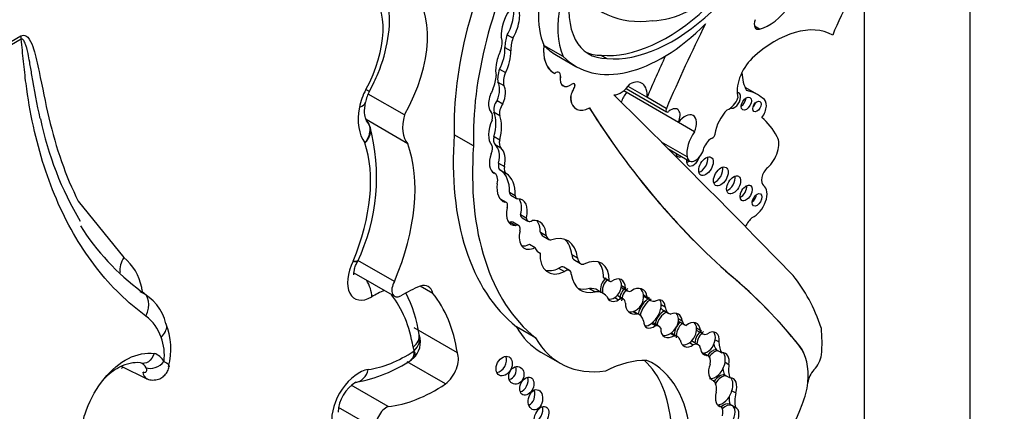
# Model space of a CAD drawing. Units: millimetres. Extents: x 0 to 1194, y 0 to 1173.
# Drawn here: x 1020 to 1033, y 211 to 216 of the extents above; entities that cross this region are included whole.
import ezdxf
from ezdxf import colors
from ezdxf.entities.mleader import LeaderData, LeaderLine
from ezdxf.math import Vec2, Vec3

# ---------------------------------------------------------------- set-up
doc = ezdxf.new("R2010")
doc.units = ezdxf.units.MM
doc.layers.add('DV7_Défaut', color=7, linetype='Continuous')
doc.layers.add('Défaut', color=7, linetype='Continuous')

# ---------------------------------------------------------------- blocks, each defined once
blk = doc.blocks.new('_DOT')
at = {"color": 0}
blk.add_line((0, 0), (-1, 0), dxfattribs=at)
at = {"color": 0, "const_width": 0.333}
blk.add_lwpolyline([(-0.1665, 0, 1), (0.1665, 0, 1)], format="xyb", close=True, dxfattribs=at)
blk = doc.blocks.new('SE6')
at = {"layer": 'DV7_Défaut', "color": 7, "linetype": 'Continuous'}
for p, q in [((1032.727, 249.027), (1032.727, 208.202)), ((1031.312, 209.018), (1031.312, 217.5)), ((1026.506, 216.243), (1026.584, 216.198)), ((1029.9, 216.319), (1029.832, 216.358)), ((1019.386, 215.894), (1019.964, 216.228)), ((1019.968, 216.184), (1019.389, 215.85)), ((1026.476, 216.073), (1026.554, 216.028)), ((1027, 216.101), (1026.999, 216.102)), ((1027.26, 215.951), (1027, 216.101)), ((1027.17, 215.969), (1027.43, 215.819)), ((1027.77, 215.968), (1027.848, 215.923)), ((1026.404, 215.781), (1026.482, 215.736)), ((1027.129, 215.734), (1027.13, 215.734)), ((1026.381, 215.607), (1026.459, 215.562)), ((1027.222, 215.682), (1027.22, 215.682)), ((1025.124, 215.166), (1024.637, 215.447)), ((1027.259, 215.559), (1027.26, 215.558)), ((1027.404, 215.521), (1027.403, 215.521)), ((1028.808, 215.065), (1028.073, 215.49)), ((1028.107, 215.521), (1028.65, 215.208)), ((1028.386, 215.403), (1028.133, 215.55)), ((1029.871, 215.44), (1029.705, 215.536)), ((1026.37, 215.362), (1026.448, 215.317)), ((1027.361, 215.372), (1027.36, 215.373)), ((1028.646, 215.253), (1028.386, 215.403)), ((1029.953, 215.383), (1029.945, 215.388)), ((1026.329, 215.202), (1026.406, 215.157)), ((1027.433, 215.248), (1027.434, 215.247)), ((1025.168, 214.78), (1024.609, 215.103)), ((1029.026, 214.94), (1028.808, 215.066)), ((1026.052, 214.75), (1025.794, 214.9)), ((1026.329, 214.877), (1026.406, 214.832)), ((1028.925, 214.602), (1028.581, 214.801)), ((1026.344, 214.768), (1026.422, 214.723)), ((1028.668, 214.714), (1028.957, 214.547)), ((1026.391, 214.52), (1026.469, 214.475)), ((1026.34, 214.38), (1026.32, 214.391)), ((1026.415, 214.425), (1026.493, 214.38)), ((1026.536, 214.129), (1026.614, 214.084)), ((1020.738, 214.009), (1021.351, 213.251)), ((1026.496, 213.99), (1026.418, 214.035)), ((1026.424, 214.024), (1026.477, 213.993)), ((1026.553, 214.089), (1026.631, 214.044)), ((1026.545, 213.727), (1026.623, 213.682)), ((1026.66, 213.681), (1026.583, 213.726)), ((1026.685, 213.83), (1026.763, 213.785)), ((1026.707, 213.786), (1026.784, 213.741)), ((1026.952, 213.59), (1027.03, 213.545)), ((1026.99, 213.537), (1027.068, 213.492)), ((1026.804, 213.43), (1026.882, 213.385)), ((1026.913, 213.333), (1026.95, 213.311)), ((1024.486, 213.191), (1024.494, 213.208)), ((1024.99, 212.928), (1024.498, 213.212)), ((1027.375, 213.291), (1027.453, 213.246)), ((1027.414, 213.214), (1027.492, 213.169)), ((1027.198, 213.106), (1027.276, 213.061)), ((1027.345, 213.076), (1027.267, 213.121)), ((1024.444, 213.045), (1024.99, 212.73)), ((1027.802, 212.982), (1027.879, 212.937)), ((1027.808, 212.976), (1027.886, 212.931)), ((1029.512, 213.011), (1029.511, 213.011)), ((1025.505, 212.769), (1025.334, 212.868)), ((1027.612, 212.836), (1027.69, 212.791)), ((1027.8, 212.767), (1027.722, 212.812)), ((1028.042, 212.874), (1028.094, 212.844)), ((1028.043, 212.848), (1028.121, 212.803)), ((1027.952, 212.713), (1028.004, 212.683)), ((1028.07, 212.691), (1027.992, 212.736)), ((1028.339, 212.75), (1028.391, 212.72)), ((1028.354, 212.721), (1028.432, 212.676)), ((1028.577, 212.62), (1028.629, 212.59)), ((1028.603, 212.543), (1028.68, 212.498)), ((1028.2, 212.526), (1028.252, 212.496)), ((1028.281, 212.484), (1028.206, 212.527)), ((1028.807, 212.431), (1028.859, 212.401)), ((1025.836, 211.969), (1025.254, 212.306)), ((1026.888, 212.17), (1026.63, 212.32)), ((1028.448, 212.367), (1028.499, 212.337)), ((1028.545, 212.328), (1028.467, 212.373)), ((1028.817, 212.39), (1028.894, 212.345)), ((1029.053, 212.305), (1029.105, 212.275)), ((1029.058, 212.271), (1029.136, 212.226)), ((1025.323, 212.211), (1025.322, 212.216)), ((1028.701, 212.231), (1028.753, 212.201)), ((1028.794, 212.19), (1028.716, 212.235)), ((1029.303, 212.146), (1029.355, 212.116)), ((1028.957, 212.107), (1029.009, 212.077)), ((1029.076, 212.078), (1028.998, 212.123)), ((1029.316, 212.014), (1029.342, 211.999)), ((1030.44, 212.059), (1030.439, 212.06)), ((1025.211, 211.875), (1025.247, 211.905)), ((1026.959, 211.98), (1027.218, 211.831)), ((1029.14, 211.966), (1029.192, 211.936)), ((1029.209, 211.93), (1029.146, 211.966)), ((1029.342, 211.999), (1029.394, 211.969)), ((1021.314, 211.789), (1021.661, 211.623)), ((1021.573, 211.836), (1021.573, 211.836)), ((1025.677, 211.552), (1025.162, 211.849)), ((1029.436, 211.843), (1029.488, 211.813)), ((1029.244, 211.617), (1029.278, 211.597)), ((1029.426, 211.678), (1029.451, 211.663)), ((1029.451, 211.663), (1029.503, 211.633)), ((1024.905, 211.248), (1024.408, 211.534)), ((1030.548, 211.569), (1030.549, 211.571)), ((1030.55, 211.57), (1030.549, 211.571)), ((1029.528, 211.462), (1029.58, 211.432)), ((1024.746, 210.943), (1024.238, 211.237)), ((1029.336, 211.273), (1029.388, 211.243)), ((1029.499, 211.28), (1029.525, 211.265)), ((1029.525, 211.265), (1029.577, 211.235))]:
    blk.add_line(p, q, dxfattribs=at)
for centre, radius, start, end in [((1025.105, 215.235), 0.515, 150.8073, 168.6561), ((1024.547, 215.999), 4.407, 191.5776, 210.8444), ((1024.322, 214.866), 0.367, 23.1868, 37.2751), ((1022.151, 214.325), 2.599, 334.1968, 15.5912), ((1023.54, 215.44), 3.288, 212.4493, 233.5204), ((1020.9, 212.71), 0.704, 11.3336, 50.1692), ((1020.239, 212.584), 1.377, 8.3034, 11.0577), ((1021.302, 212.222), 0.629, 12.7593, 64.7735), ((1023.492, 211.945), 1.85, 8.4149, 26.7269), ((1021.279, 211.983), 0.606, 19.0994, 52.6081), ((1021.085, 212.022), 0.899, 344.9387, 22.3257), ((1021.208, 211.939), 0.688, 352.9183, 20.6406), ((1025.039, 212.116), 0.3, 312.0875, 18.4286), ((1021.679, 211.732), 0.244, 30.2441, 71.058), ((1024.135, 213.48), 1.935, 280.0084, 304.0847), ((1021.514, 211.688), 0.16, 31.0453, 68.08), ((1024.719, 211.156), 0.486, 120.5257, 178.1852)]:
    blk.add_arc(centre, radius, start, end, dxfattribs=at)
for centre, major_axis, ratio, start_param, end_param in [((1028.951, 216.841), (-2.234, -3.869), 0.57735, 4.793286, 5.530244), ((1029.21, 216.692), (-2.234, -3.869), 0.57735, 4.793286, 5.530244), ((1028.146, 216.886), (0.678, 1.174), 0.57735, 1.416051, 2.748511), ((1027.885, 217.037), (-0.678, -1.174), 0.57735, 4.957341, 5.890104), ((1029.048, 218.188), (-0.962, -1.666), 0.57735, 0.337561, 1.075744), ((1023.962, 215.822), (0.619, 1.072), 0.57735, 4.752554, 6.159004), ((1024.352, 215.597), (0.766, 1.326), 0.57735, 4.721046, 6.175347), ((1028.254, 217.11), (0.65, 1.125), 0.57735, 2.113131, 3.470071), ((1029.176, 218.988), (1.405, 2.434), 0.57735, 2.84661, 3.557964), ((1026.472, 216.415), (-0.078, -0.258), 0.373906, 0.954139, 2.799503), ((1032.187, 216.101), (-1.071, -1.855), 0.57735, 4.697776, 4.963581), ((1026.55, 216.37), (0.078, 0.258), 0.373906, 0.789005, 2.357426), ((1026.55, 216.37), (-0.078, -0.258), 0.373906, 0.954139, 2.799503), ((1028.655, 218.252), (-1.253, -2.17), 0.57735, 0.262674, 1.083354), ((1028.733, 218.207), (-1.253, -2.17), 0.57735, 0.262674, 1.083354), ((1030.025, 216.917), (-0.334, -0.579), 0.57735, 0.517031, 1.40757), ((1028.592, 217.832), (1.162, 2.013), 0.57735, 2.981828, 4.288464), ((1036.719, 213.754), (-6.842, -11.851), 0.57735, 4.821337, 4.913825), ((1030.108, 214.878), (0.783, 1.357), 0.57735, 0.009594, 1.068132), ((1029.925, 216.441), (0.068, 0.118), 0.57735, 1.852792, 3.658624), ((1026.769, 216.245), (-0.208, -0.359), 0.57735, 5.04152, 5.506994), ((1020.172, 216.108), (-0.147, 0.254), 0.57735, 0.785398, 0.959931), ((1026.256, 216.037), (0.129, 0.223), 0.57735, 4.94151, 5.852255), ((1026.847, 216.2), (-0.208, -0.359), 0.57735, 5.04152, 5.506994), ((1026.452, 215.886), (0.062, 0.227), 0.357946, 1.068307, 2.64211), ((1026.374, 215.931), (-0.062, -0.227), 0.357946, 0.949603, 2.339123), ((1026.452, 215.886), (-0.062, -0.227), 0.357946, 0.949603, 2.339123), ((1027.452, 216.294), (0.323, 0.56), 0.57735, 2.224479, 3.141593), ((1027.453, 216.293), (0.323, 0.56), 0.57735, 2.224479, 3.192102), ((1028.332, 217.982), (1.162, 2.013), 0.57735, 2.981828, 3.141593), ((1028.176, 217.155), (0.65, 1.125), 0.57735, 3.201568, 3.470071), ((1036.459, 213.904), (-6.842, -11.851), 0.57735, -1.414321, -1.36936), ((1029.898, 215.658), (-0.212, -0.367), 0.57735, 4.261957, 5.772963), ((1026.587, 215.769), (-0.148, -0.257), 0.57735, 4.989927, 5.676341), ((1026.665, 215.724), (-0.148, -0.257), 0.57735, 4.989927, 5.676341), ((1027.159, 215.66), (-0.0451, -0.0782), 0.57735, 2.161397, 4.122158), ((1030.206, 216.066), (-0.384, -0.665), 0.57735, 5.520922, 5.983825), ((1026.047, 215.542), (0.221, 0.383), 0.57735, 4.954704, 5.431959), ((1026.291, 215.435), (-0.061, -0.195), 0.490599, 1.342479, 2.789448), ((1027.358, 215.73), (0.099, 0.172), 0.57735, 2.161397, 3.141593), ((1027.359, 215.73), (0.099, 0.172), 0.57735, 2.161397, 4.055517), ((1027.382, 215.541), (-0.0255, -0.0442), 0.57735, 1.446719, 4.055517), ((1027.38, 215.542), (-0.0255, -0.0442), 0.57735, 1.446719, 3.119393), ((1028.035, 215.7), (-0.144, -0.25), 0.57735, 0.302084, 1.436015), ((1028.143, 215.293), (-0.173, -0.3), 0.57735, 2.248954, 3.862859), ((1024.872, 215.377), (-0.257, -0.445), 0.57735, 4.752554, 5.265234), ((1024.397, 215.628), (-0.258, 0.141), 0.032786, 2.525733, 3.141824), ((1026.369, 215.39), (0.061, 0.195), 0.490599, 1.068555, 2.948406), ((1026.369, 215.39), (-0.061, -0.195), 0.490599, 1.342479, 2.789448), ((1027.473, 215.458), (-0.081, -0.14), 0.57735, 4.588312, 5.645992), ((1027.474, 215.457), (-0.081, -0.14), 0.57735, 4.588312, 5.645992), ((1028.246, 215.317), (0.17, 0.294), 0.57735, 1.381896, 1.821267), ((1029.563, 215.361), (-0.0577, -0.0999), 0.57735, 0, 3.46771), ((1029.136, 214.168), (-0.735, -1.272), 0.57735, 3.032355, 3.322599), ((1024.311, 215.39), (-0.289, 0.053), 0.428751, 2.448304, 3.13888), ((1024.311, 215.39), (-0.289, 0.053), 0.428751, 3.13888, 3.165694), ((1026.429, 215.296), (-0.074, -0.129), 0.57735, 4.526084, 5.789836), ((1026.507, 215.251), (-0.074, -0.129), 0.57735, 4.526084, 5.789836), ((1027.615, 215.565), (0.183, 0.317), 0.57735, 2.504399, 3.141593), ((1027.617, 215.564), (0.183, 0.317), 0.57735, 2.504399, 3.904284), ((743.33, -191.391), (250.111, 433.204), 0.57735, -0.161252, -0.149679), ((1029.491, 215.403), (-0.095, -0.165), 0.57735, 0.592264, 1.862993), ((1029.65, 215.36), (0.0479, 0.083), 0.57735, 3.984318, 5.44046), ((1029.792, 215.321), (0.0395, 0.0684), 0.57735, 4.272922, 5.151856), ((1029.859, 215.22), (-0.094, -0.163), 0.57735, 1.360528, 3.209194), ((1025.101, 215.447), (-0.423, -0.733), 0.57735, 5.265234, 6.047082), ((1026.191, 215.072), (0.084, 0.145), 0.57735, 5.19794, 6.074963), ((1025.95, 214.821), (0.285, 0.494), 0.57735, 5.141158, 5.854416), ((1044.463, 235.355), (-13.501, -23.384), 0.57735, 5.987046, 6.168937), ((1044.464, 235.354), (-13.501, -23.384), 0.57735, 5.987046, 6.168937), ((1028.674, 215.248), (0.0233, 0.0404), 0.57735, 1.772233, 4.139286), ((1028.707, 215.09), (-0.088, -0.152), 0.57735, 1.739451, 4.139286), ((1028.896, 214.966), (-0.111, -0.192), 0.57735, 1.759742, 4.523816), ((1029.548, 215.011), (-0.177, -0.306), 0.57735, 4.262185, 5.35276), ((1025.491, 215.222), (-0.277, -0.479), 0.57735, 5.144866, 6.09951), ((1026.51, 215.044), (-0.18, -0.312), 0.57735, 4.869556, 6.088972), ((1026.028, 214.776), (0.285, 0.494), 0.57735, 5.141158, 5.854416), ((1028.666, 213.222), (1.15, 1.992), 0.57735, 5.939975, 6.177308), ((1029.161, 214.788), (0.17, 0.294), 0.57735, 1.381896, 2.536068), ((1023.139, 213.394), (1.082, 1.874), 0.57735, 4.936705, 5.819458), ((1029.427, 216.636), (-2.579, -4.466), 0.57735, 5.411892, 6.194217), ((1026.428, 214.892), (-0.075, -0.129), 0.57735, 5.141158, 6.159827), ((1026.505, 214.847), (-0.075, -0.129), 0.57735, 5.141158, 6.159827), ((1029.249, 214.721), (-0.078, -0.135), 0.57735, 3.792664, 5.016379), ((1029.268, 214.896), (-0.0233, -0.0404), 0.57735, 0.651071, 2.211167), ((1029.952, 214.657), (0.147, 0.254), 0.57735, 4.19565, 5.977523), ((1023.528, 213.169), (1.229, 2.129), 0.57735, 4.926258, 5.835012), ((1029.686, 216.487), (-2.579, -4.466), 0.57735, 5.411892, 6.194217), ((1026.24, 214.678), (0.0502, 0.087), 0.57735, 4.672299, 6.088972), ((1026.131, 214.454), (0.191, 0.331), 0.57735, 5.22437, 6.159827), ((1026.209, 214.409), (0.191, 0.331), 0.57735, 5.22437, 6.159827), ((1028.86, 214.708), (-0.059, -0.102), 0.57735, 5.593536, 6.283185), ((1028.788, 214.749), (0.059, 0.102), 0.57735, 3.797146, 3.831242), ((1029.039, 214.688), (0.081, 0.141), 0.57735, 2.506436, 5.278633), ((1026.482, 214.648), (0.152, 0.264), 0.57735, 1.903089, 3.153808), ((1026.485, 214.544), (-0.069, -0.12), 0.57735, 5.22437, 6.261334), ((1028.86, 214.708), (-0.059, -0.102), 0.57735, 0, 0.689649), ((1029.009, 214.598), (-0.065, -0.112), 0.57735, 5.288737, 6.283185), ((1028.937, 214.64), (0.065, 0.112), 0.57735, 3.729003, 4.136041), ((1029.009, 214.598), (-0.065, -0.112), 0.57735, 0, 1.932441), ((1029.108, 214.518), (0.069, 0.119), 0.57735, 3.689275, 5.735503), ((1026.098, 213.892), (0.31, 0.537), 0.57735, 5.465525, 6.261334), ((1026.563, 214.499), (-0.069, -0.12), 0.57735, 5.22437, 6.261334), ((1029.308, 214.381), (0.07, 0.121), 0.57735, 3.677871, 5.746907), ((1030.037, 214.351), (0.079, 0.136), 0.57735, 1.054057, 3.090542), ((1026.245, 214.217), (-0.094, -0.163), 0.57735, 2.041158, 3.223638), ((1026.176, 213.847), (0.31, 0.537), 0.57735, 5.465525, 6.261334), ((1029.479, 214.268), (0.067, 0.115), 0.57735, 3.708666, 5.716112), ((1026.644, 214.343), (0.195, 0.338), 0.57735, 2.180939, 3.278306), ((1026.594, 214.16), (0.0406, 0.0703), 0.57735, 2.323932, 3.141593), ((1029.648, 214.16), (0.058, 0.1), 0.57735, 3.806543, 5.618235), ((1029.822, 214.004), (0.126, 0.218), 0.57735, 3.815435, 6.232135), ((1026.38, 213.968), (-0.0383, -0.0663), 0.57735, 3.141593, 3.302059), ((1026.458, 213.923), (-0.0383, -0.0663), 0.57735, 1.817579, 3.555631), ((1026.671, 214.115), (0.0406, 0.0703), 0.57735, 2.323932, 3.531473), ((1026.547, 213.746), (-0.162, -0.28), 0.57735, 2.027322, 3.460867), ((1026.469, 213.791), (-0.162, -0.28), 0.57735, 2.027322, 2.898206), ((1029.795, 214.069), (0.0464, 0.0803), 0.57735, 4.021782, 5.402996), ((1026.713, 213.964), (0.155, 0.268), 0.57735, 2.055649, 3.501315), ((1026.635, 214.009), (0.155, 0.268), 0.57735, 3.396305, 3.501315), ((1026.533, 213.639), (-0.0501, -0.0867), 0.57735, 3.141593, 3.754937), ((1026.759, 213.876), (0.0522, 0.0904), 0.57735, 2.393543, 3.141593), ((1026.837, 213.831), (0.0522, 0.0904), 0.57735, 2.393543, 3.984892), ((1026.738, 213.374), (-0.206, -0.357), 0.57735, 2.362544, 3.566129), ((1026.66, 213.419), (-0.206, -0.357), 0.57735, 2.362544, 2.95154), ((1029.853, 213.601), (0.138, 0.238), 0.57735, 1.050183, 1.628565), ((1026.61, 213.594), (-0.0501, -0.0867), 0.57735, 2.074986, 3.754937), ((1026.895, 213.655), (0.161, 0.279), 0.57735, 2.042618, 3.870217), ((1027.096, 213.721), (0.106, 0.184), 0.57735, 2.633641, 3.141593), ((1027.174, 213.676), (0.106, 0.184), 0.57735, 2.633641, 3.319601), ((1027.001, 212.917), (-0.322, -0.558), 0.57735, 2.487079, 3.733997), ((1026.923, 212.962), (-0.322, -0.558), 0.57735, 2.487079, 3.020382), ((1026.817, 213.7), (0.161, 0.279), 0.57735, 3.386105, 3.870217), ((1027.065, 213.554), (0.135, 0.234), 0.57735, 2.646163, 3.278655), ((1021.558, 213.131), (0.18, 0.232), 0.813911, 1.682787, 2.441818), ((1024.687, 213.103), (0.233, 0.403), 0.57735, 1.658266, 3.920134), ((1027.307, 213.492), (0.254, 0.439), 0.57735, 2.292426, 3.839519), ((1027.51, 213.38), (0.096, 0.166), 0.57735, 2.422378, 3.141593), ((1027.588, 213.335), (0.096, 0.166), 0.57735, 2.422378, 3.555863), ((1027.517, 212.731), (-0.256, -0.443), 0.57735, 2.348481, 3.868434), ((1027.23, 213.537), (0.254, 0.439), 0.57735, 3.295809, 3.839519), ((1027.212, 213.025), (-0.0552, -0.0957), 0.57735, 3.141593, 4.10154), ((1027.29, 212.98), (-0.0552, -0.0957), 0.57735, 2.368139, 4.10154), ((1027.44, 212.776), (-0.256, -0.443), 0.57735, 2.348481, 2.988827), ((1024.477, 212.842), (-0.145, 0.255), 0.581296, 3.930443, 4.799173), ((1025.076, 212.879), (0.086, 0.149), 0.57735, 1.573013, 3.920134), ((1027.81, 213.358), (0.316, 0.547), 0.57735, 2.504433, 3.6555), ((1027.888, 212.857), (-0.074, -0.141), 0.743047, 4.177573, 5.646116), ((1027.914, 212.842), (-0.074, -0.141), 0.743047, 4.177573, 5.646116), ((1027.838, 213.028), (0.0301, 0.0522), 0.57735, 2.887503, 3.141262), ((1027.916, 212.983), (0.0301, 0.0522), 0.57735, 2.887503, 3.852207), ((1027.966, 212.812), (-0.074, -0.141), 0.743047, 2.153091, 4.177573), ((1027.914, 212.842), (-0.074, -0.141), 0.743047, 2.153091, 2.856278), ((1019.453, 197.707), (9.187, 15.913), 0.57735, 6.060975, 6.18324), ((1019.454, 197.706), (9.187, 15.913), 0.57735, 6.060975, 6.18324), ((1027.291, 209.002), (2.562, 4.438), 0.57735, 5.818206, 6.062964), ((1021.442, 212.541), (-0.173, -0.238), 0.730951, 1.77074, 3.303312), ((1024.671, 210.418), (1.406, 2.436), 0.57735, 0.693968, 0.778541), ((1025.06, 210.193), (1.553, 2.69), 0.57735, 0.660458, 0.778541), ((1025.282, 212.579), (-0.162, -0.281), 0.57735, 2.58518, 3.698377), ((1027.732, 213.403), (0.316, 0.547), 0.57735, 3.265195, 3.6555), ((1027.454, 212.347), (-0.268, -0.465), 0.57735, 3.141593, 3.496608), ((1027.914, 212.842), (0.074, 0.141), 0.743047, 4.059675, 5.294684), ((1028.166, 212.709), (-0.074, -0.163), 0.788218, 4.12052, 5.205575), ((1028.114, 212.97), (0.071, 0.122), 0.57735, 3.0937, 3.145765), ((1028.192, 212.694), (-0.074, -0.163), 0.788218, 4.12052, 5.205575), ((1028.192, 212.925), (0.071, 0.122), 0.57735, 2.57349, 3.797795), ((1028.244, 212.664), (-0.074, -0.163), 0.788218, 2.244891, 4.12052), ((1028.192, 212.694), (-0.074, -0.163), 0.788218, 2.244891, 2.851108), ((1023.175, 210.439), (1.482, 2.567), 0.57735, 5.670575, 6.057267), ((1023.565, 210.215), (1.629, 2.822), 0.57735, 5.665202, 6.066883), ((1027.531, 212.302), (-0.268, -0.465), 0.57735, 2.962455, 3.496608), ((1027.966, 212.812), (0.074, 0.141), 0.743047, 2.504524, 4.059675), ((1027.914, 212.842), (0.074, 0.141), 0.743047, 3.366784, 4.059675), ((1027.93, 212.628), (-0.062, -0.108), 0.57735, 3.141593, 3.259157), ((1028.008, 212.583), (-0.062, -0.108), 0.57735, 2.399094, 3.970553), ((1028.192, 212.694), (0.074, 0.163), 0.788218, 3.716757, 5.386483), ((1028.407, 212.536), (-0.106, -0.181), 0.539785, 3.89119, 5.259261), ((1028.433, 212.521), (-0.106, -0.181), 0.539785, 3.89119, 5.265902), ((1028.499, 212.973), (0.145, 0.252), 0.57735, 3.04312, 3.141593), ((1028.577, 212.928), (0.145, 0.252), 0.57735, 2.789776, 3.521211), ((1028.485, 212.491), (-0.106, -0.181), 0.539785, 2.425011, 3.89119), ((1028.433, 212.521), (-0.106, -0.181), 0.539785, 2.425011, 2.877039), ((1028.244, 212.664), (0.074, 0.163), 0.788218, 2.063982, 3.716757), ((1028.433, 212.521), (0.106, 0.181), 0.539785, 4.066813, 5.566603), ((1028.638, 212.383), (0.1, 0.148), 0.705102, 0.842678, 2.248102), ((1028.729, 212.762), (0.126, 0.219), 0.57735, 2.863874, 3.141593), ((1028.807, 212.717), (0.126, 0.219), 0.57735, 2.471724, 3.314249), ((1028.192, 212.694), (0.074, 0.163), 0.788218, 3.278582, 3.716757), ((1028.112, 212.192), (-0.168, -0.292), 0.57735, 2.640048, 3.300434), ((1028.485, 212.491), (0.106, 0.181), 0.539785, 2.370435, 4.066813), ((1028.664, 212.368), (-0.1, -0.148), 0.705102, 3.984271, 5.389695), ((1028.664, 212.368), (0.1, 0.148), 0.705102, 4.166225, 5.555482), ((1028.715, 212.338), (-0.1, -0.148), 0.705102, 2.413889, 3.984271), ((1028.664, 212.368), (-0.1, -0.148), 0.705102, 2.413889, 2.950333), ((1028.986, 212.504), (0.092, 0.159), 0.57735, 2.554859, 3.33251), ((1028.193, 214.117), (1.234, 2.137), 0.57735, 2.816478, 3.141593), ((1028.433, 212.521), (0.106, 0.181), 0.539785, 3.412789, 4.066813), ((1028.369, 212.203), (-0.098, -0.17), 0.57735, 3.141593, 3.215202), ((1028.447, 212.158), (-0.098, -0.17), 0.57735, 2.806813, 3.539855), ((1028.715, 212.338), (0.1, 0.148), 0.705102, 2.248102, 4.166225), ((1028.89, 212.257), (-0.085, -0.153), 0.706211, 4.21433, 5.51744), ((1028.916, 212.242), (-0.085, -0.153), 0.706211, 4.21433, 5.51744), ((1028.908, 212.549), (0.092, 0.159), 0.57735, 3.022045, 3.141593), ((1028.968, 212.212), (-0.085, -0.153), 0.706211, 2.333812, 4.21433), ((1028.916, 212.242), (0.085, 0.153), 0.706211, 4.112682, 5.475405), ((1028.916, 212.242), (-0.085, -0.153), 0.706211, 2.333812, 2.88469), ((1029.154, 212.139), (-0.076, -0.15), 0.665942, 4.059122, 5.254409), ((1029.138, 212.41), (0.081, 0.14), 0.57735, 3.075114, 3.141593), ((1029.216, 212.365), (0.081, 0.14), 0.57735, 2.555698, 3.769827), ((1029.199, 211.221), (1.09, 1.888), 0.57735, -0.877903, -0.67288), ((1025.032, 212.168), (-0.29, -0.048), 0.668016, 2.253523, 3.141165), ((1025.045, 212.117), (-0.278, -0.094), 0.727488, 2.141593, 3.127981), ((1028.452, 213.968), (1.234, 2.137), 0.57735, 2.816478, 3.562317), ((1028.664, 212.368), (0.1, 0.148), 0.705102, 3.431937, 4.166225), ((1028.6, 212.034), (-0.116, -0.201), 0.57735, 3.141593, 3.186087), ((1028.678, 211.989), (-0.116, -0.201), 0.57735, 2.710711, 3.454528), ((1028.968, 212.212), (0.085, 0.153), 0.706211, 2.375848, 4.112682), ((1029.18, 212.124), (-0.076, -0.15), 0.665942, 4.059122, 5.254409), ((1029.18, 212.124), (0.076, 0.15), 0.665942, 3.464081, 5.173509), ((1029.232, 212.094), (-0.076, -0.15), 0.665942, 2.031916, 4.059122), ((1029.18, 212.124), (-0.076, -0.15), 0.665942, 2.031916, 2.832488), ((1025.598, 212.327), (-0.257, -0.445), 0.57735, -0.612611, -0.471281), ((1028.916, 212.242), (0.085, 0.153), 0.706211, 3.375083, 4.112682), ((1028.918, 211.985), (-0.08, -0.138), 0.57735, 3.141593, 3.312502), ((1028.996, 211.94), (-0.08, -0.138), 0.57735, 2.531971, 3.813186), ((1029.232, 212.094), (0.076, 0.15), 0.665942, 2.336269, 3.464081), ((1029.274, 211.827), (-0.087, -0.18), 0.604934, 3.51167, 4.38189), ((1029.557, 212.319), (-0.198, -0.343), 0.57735, 5.737663, 6.036169), ((1029.634, 212.274), (-0.198, -0.343), 0.57735, 5.486496, 6.036169), ((1029.812, 211.241), (0.524, 0.908), 0.57735, 5.386153, 6.060975), ((1029.813, 211.241), (0.524, 0.908), 0.57735, 5.386153, 6.060975), ((1025.16, 213.653), (-1.051, -1.82), 0.57735, 0.426147, 0.847615), ((1025.249, 211.994), (0.00226, 0.00392), 0.57735, 4.943156, 5.811904), ((1025.639, 211.77), (-0.149, -0.258), 0.57735, 0.966869, 2.716298), ((1026.387, 211.837), (0.066, 0.123), 0.713077, 3.590519, 5.794483), ((1027.738, 210.05), (0.996, 1.726), 0.57735, 0.309897, 0.720901), ((1026.959, 209.826), (-1.243, -2.153), 0.57735, 2.43838, 3.012703), ((1027.217, 209.677), (-1.243, -2.153), 0.57735, 2.43838, 3.201602), ((1029.134, 211.799), (-0.076, -0.131), 0.57735, 2.016312, 3.355095), ((1029.3, 211.812), (-0.087, -0.18), 0.604934, 3.51167, 4.399226), ((1029.352, 211.782), (-0.087, -0.18), 0.604934, 2.017997, 3.51167), ((1029.3, 211.812), (-0.087, -0.18), 0.604934, 2.017997, 2.847953), ((1030.569, 211.886), (0.119, 0.206), 0.57735, 4.309292, 5.300291), ((1021.762, 211.902), (0.156, 0.096), 0.659842, 3.602111, 5.185592), ((1024.509, 211.279), (-0.257, -0.445), 0.57735, 3.56774, 5.602846), ((1024.43, 211.865), (-0.042, 0.291), 0.743473, 3.1377, 4.18338), ((1026.525, 211.727), (0.039, 0.115), 0.822966, 3.618715, 5.476507), ((1029.352, 211.782), (0.087, 0.18), 0.604934, 1.676746, 3.260831), ((1029.3, 211.812), (0.087, 0.18), 0.604934, 3.260831, 5.15959), ((1029.697, 211.959), (-0.206, -0.357), 0.57735, 5.608293, 5.8765), ((1029.774, 211.914), (-0.206, -0.357), 0.57735, 5.307345, 5.8765), ((1030.681, 211.629), (0.093, 0.162), 0.57735, 1.167699, 2.244561), ((1021.734, 211.792), (0.073, 0.169), 0.644723, 2.311085, 3.13978), ((1026.692, 211.567), (0.052, 0.117), 0.675956, 3.616095, 5.668876), ((1029.372, 211.483), (-0.09, -0.188), 0.596945, 3.4331, 4.43304), ((1029.398, 211.468), (-0.09, -0.188), 0.596945, 3.4331, 4.511365), ((1029.45, 211.438), (-0.09, -0.188), 0.596945, 1.819989, 3.4331), ((1029.398, 211.468), (-0.09, -0.188), 0.596945, 1.819989, 2.851525), ((1025.549, 213.429), (-1.198, -2.075), 0.57735, 0.39519, 0.860888), ((1029.119, 211.363), (0.143, 0.247), 0.57735, 5.33778, 6.157476), ((1030.083, 211.352), (0.33, 0.572), 0.57735, 4.907128, 5.400838), ((1026.782, 211.399), (0.025, 0.136), 0.688922, 3.558656, 5.381524), ((1029.45, 211.438), (0.09, 0.188), 0.596945, 1.836472, 3.369422), ((1029.398, 211.468), (0.09, 0.188), 0.596945, 3.369422, 4.961582), ((1029.814, 211.552), (-0.23, -0.398), 0.57735, 5.461931, 5.739787), ((1029.892, 211.507), (-0.23, -0.398), 0.57735, 5.213069, 5.739787), ((1024.883, 211.071), (-0.101, -0.176), 0.57735, 3.7719, 5.795124), ((1026.89, 211.164), (0.058, 0.127), 0.61602, 3.633375, 5.675719), ((1028.485, 211.452), (-1.622, -2.809), 0.57735, 0.159495, 1.833025), ((1029.415, 211.116), (0.091, 0.16), 0.578331, 0.08378, 1.019984), ((1029.27, 211.095), (0.097, 0.168), 0.57735, 5.204576, 6.033927), ((1029.441, 211.101), (0.091, 0.16), 0.578331, 0.08378, 1.106647), ((1029.441, 211.101), (-0.091, -0.16), 0.578331, 1.48274, 3.225373), ((1029.493, 211.071), (-0.091, -0.16), 0.578331, 1.48274, 3.225373)]:
    blk.add_ellipse(centre, major_axis=major_axis, ratio=ratio, start_param=start_param, end_param=end_param, dxfattribs=at)
for centre, major_axis, ratio in [((1029.722, 215.319), (-0.0479, -0.083), 0.57735), ((1029.864, 215.28), (-0.0395, -0.0684), 0.57735), ((1029.179, 214.477), (-0.069, -0.119), 0.57735), ((1029.379, 214.34), (-0.07, -0.121), 0.57735), ((1029.551, 214.227), (-0.067, -0.115), 0.57735), ((1029.72, 214.119), (-0.058, -0.1), 0.57735), ((1029.867, 214.027), (-0.0464, -0.0803), 0.57735), ((1026.465, 211.792), (0.066, 0.123), 0.713077), ((1026.629, 211.667), (0.039, 0.115), 0.822966), ((1026.77, 211.522), (0.052, 0.117), 0.675956), ((1026.886, 211.339), (0.025, 0.136), 0.688922), ((1026.968, 211.119), (0.058, 0.127), 0.61602)]:
    blk.add_ellipse(centre, major_axis=major_axis, ratio=ratio, dxfattribs=at)
for points, knots in [([(1024.655, 215.487), (1024.7, 215.573), (1024.807, 215.789), (1024.925, 216.205), (1024.933, 216.637), (1024.822, 216.983), (1024.694, 217.122), (1024.631, 217.188)], [0, 0, 0, 0, 0.128545, 0.373022, 0.623631, 0.843919, 1, 1, 1, 1]), ([(1019.964, 216.228), (1019.991, 216.243), (1020.015, 216.239), (1020.051, 216.219), (1020.066, 216.202), (1020.104, 216.146), (1020.122, 216.1), (1020.168, 215.957), (1020.19, 215.853), (1020.254, 215.541), (1020.294, 215.331), (1020.439, 214.722), (1020.566, 214.345), (1020.738, 214.009)], [0, 0, 0, 0, 0.03125, 0.03125, 0.0625, 0.0625, 0.125, 0.125, 0.25, 0.25, 0.5, 0.5, 1, 1, 1, 1]), ([(1020.225, 215.117), (1020.183, 215.308), (1020.147, 215.505), (1020.114, 215.702), (1020.104, 215.76), (1020.095, 215.818), (1020.084, 215.876), (1020.077, 215.915), (1020.07, 215.953), (1020.062, 215.991), (1020.056, 216.016), (1020.051, 216.041), (1020.044, 216.066), (1020.039, 216.083), (1020.034, 216.099), (1020.028, 216.115), (1020.024, 216.126), (1020.02, 216.136), (1020.015, 216.146), (1020.012, 216.153), (1020.008, 216.16), (1020.004, 216.166), (1020, 216.172), (1019.995, 216.178), (1019.989, 216.183), (1019.987, 216.184), (1019.984, 216.186), (1019.981, 216.186), (1019.978, 216.187), (1019.975, 216.187), (1019.972, 216.186), (1019.971, 216.186), (1019.969, 216.185), (1019.968, 216.184)], [0, 0, 0, 0, 0.52164, 0.52164, 0.52164, 0.675326, 0.675326, 0.675326, 0.778329, 0.778329, 0.778329, 0.848013, 0.848013, 0.848013, 0.895644, 0.895644, 0.895644, 0.928535, 0.928535, 0.928535, 0.9515, 0.9515, 0.9515, 0.975961, 0.975961, 0.975961, 0.985699, 0.985699, 0.985699, 0.995641, 0.995641, 0.995641, 1, 1, 1, 1]), ([(1021.647, 212.465), (1021.4, 212.644), (1021.178, 212.861), (1020.883, 213.24), (1020.791, 213.376), (1020.619, 213.665), (1020.54, 213.819), (1020.327, 214.298), (1020.215, 214.644), (1020.093, 215.201), (1020.06, 215.393), (1020.022, 215.688), (1020.011, 215.787), (1019.99, 215.986), (1019.981, 216.086), (1019.968, 216.184)], [0, 0, 0, 0, 0.25, 0.25, 0.375, 0.375, 0.5, 0.5, 0.75, 0.75, 0.875, 0.875, 0.9375, 0.9375, 1, 1, 1, 1]), ([(1024.617, 215.089), (1024.612, 215.094), (1024.605, 215.105), (1024.582, 215.19), (1024.593, 215.281), (1024.6, 215.337)], [0, 0, 0, 0, 0.28799, 0.62889, 1, 1, 1, 1]), ([(1024.616, 215.089), (1024.639, 215.06), (1024.653, 215.024), (1024.662, 214.921), (1024.637, 214.849), (1024.591, 214.791)], [0, 0, 0, 0, 0.379393, 0.379393, 1, 1, 1, 1]), ([(1024.658, 215.012), (1024.664, 214.997), (1024.667, 214.981), (1024.67, 214.906), (1024.641, 214.842), (1024.591, 214.791)], [0, 0, 0, 0, 0.220892, 0.220892, 1, 1, 1, 1]), ([(1024.445, 213.017), (1024.445, 213.017), (1024.444, 213.02), (1024.443, 213.041), (1024.449, 213.086), (1024.465, 213.141), (1024.482, 213.176), (1024.492, 213.195)], [0, 0, 0, 0, 0.123858, 0.347936, 0.563178, 0.796559, 1, 1, 1, 1]), ([(1021.851, 212.182), (1021.901, 212.228), (1021.929, 212.283), (1021.927, 212.341), (1021.925, 212.352), (1021.921, 212.363)], [0, 0, 0, 0, 0.801964, 0.801964, 1, 1, 1, 1]), ([(1020.754, 210.738), (1020.757, 210.815), (1020.766, 210.893), (1020.797, 211.051), (1020.82, 211.13), (1020.906, 211.359), (1020.987, 211.503), (1021.182, 211.741), (1021.295, 211.835), (1021.528, 211.953), (1021.648, 211.977), (1021.759, 211.962)], [0, 0, 0, 0, 0.125, 0.125, 0.25, 0.25, 0.5, 0.5, 0.75, 0.75, 1, 1, 1, 1]), ([(1021.759, 211.962), (1021.744, 211.916), (1021.716, 211.874), (1021.647, 211.828), (1021.607, 211.822), (1021.573, 211.836)], [0, 0, 0, 0, 0.5, 0.5, 1, 1, 1, 1]), ([(1025.249, 211.903), (1025.258, 211.911), (1025.264, 211.922), (1025.268, 211.944), (1025.269, 211.955), (1025.265, 211.976), (1025.262, 211.988), (1025.252, 211.994)], [0, 0, 0, 0, 0.410811, 0.410811, 0.705406, 0.705406, 1, 1, 1, 1]), ([(1021.573, 211.836), (1021.483, 211.846), (1021.386, 211.825), (1021.216, 211.738), (1021.141, 211.681), (1021.074, 211.609)], [0, 0, 0, 0, 0.55102, 0.55102, 1, 1, 1, 1]), ([(1021.605, 211.713), (1021.613, 211.709), (1021.62, 211.708), (1021.627, 211.708), (1021.633, 211.708), (1021.639, 211.71), (1021.644, 211.712), (1021.649, 211.716), (1021.653, 211.72), (1021.656, 211.725), (1021.659, 211.731), (1021.661, 211.738), (1021.66, 211.746), (1021.659, 211.754), (1021.656, 211.762), (1021.651, 211.77)], [0, 0, 0, 0, 0.18329, 0.18329, 0.18329, 0.365626, 0.365626, 0.365626, 0.560955, 0.560955, 0.560955, 0.784075, 0.784075, 0.784075, 1, 1, 1, 1]), ([(1021.661, 211.624), (1021.662, 211.623), (1021.683, 211.609), (1021.74, 211.602), (1021.815, 211.611), (1021.879, 211.646), (1021.924, 211.695), (1021.951, 211.745), (1021.956, 211.775), (1021.958, 211.788)], [0, 0, 0, 0, 0.004684, 0.202695, 0.396751, 0.577197, 0.742593, 0.908121, 1, 1, 1, 1])]:
    blk.add_open_spline(points, degree=3, knots=knots, dxfattribs=at)
for points in [[(1024.497, 213.207), (1024.492, 213.197), (1024.47, 213.196), (1024.434, 213.202)], [(1024.489, 213.19), (1024.487, 213.186), (1024.468, 213.19), (1024.434, 213.202)], [(1025.213, 211.873), (1025.245, 211.894), (1025.261, 211.94), (1025.252, 211.994)], [(1021.339, 211.777), (1021.333, 211.771), (1021.327, 211.764), (1021.321, 211.758)], [(1021.89, 211.854), (1021.939, 211.833), (1021.963, 211.808), (1021.96, 211.788)]]:
    blk.add_open_spline(points, degree=3, dxfattribs=at)

msp = doc.modelspace()

# ---------------------------------------------------------------- block references
at = {"layer": 'Défaut'}
msp.add_blockref('SE6', (0, 0), dxfattribs=at)

# ---------------------------------------------------------------- leaders
at = {"layer": 'Défaut', "color": 7, "linetype": 'Continuous'}
ml = msp.add_multileader_mtext('Standard', dxfattribs=at)
ml.set_content('{\\pxsm0.9;\\fSolid Edge ISO|b1||i0||c0|p34;\\W1.;28/06/2016\\P}', color=256)
ml.set_leader_properties()
ml.set_arrow_properties(name='DOT')
ml.build(insert=Vec2(0, 0))
ml.multileader.update_dxf_attribs({"leader_type": 0, "dogleg_length": 0, "arrow_head_size": 12})
ctx = ml.context
ctx.base_point, ctx.char_height, ctx.arrow_head_size, ctx.landing_gap_size = Vec3(1106.361, 1160.828), 12, 12, 4.2
notes = []
notes.append((ctx, [(0, (0, 0, 0), (0, 0), (1, 0), 1, [])]))
ctx.mtext.insert = Vec3(1108.361, 1166.949)
for ctx, leaders in notes:
    for number, flags, end, landing, length, lines in leaders:
        leader = LeaderData()
        leader.index, (leader.has_last_leader_line, leader.has_dogleg_vector, leader.attachment_direction) = number, flags
        leader.last_leader_point, leader.dogleg_vector, leader.dogleg_length = Vec3(end), Vec3(landing), length
        for number, points, colour, breaks in lines:
            line = LeaderLine()
            line.index, line.vertices, line.color, line.breaks = number, Vec3.list(points), colors.encode_raw_color(colour), breaks
            leader.lines.append(line)
        ctx.leaders.append(leader)

doc.saveas('drawing.dxf')
